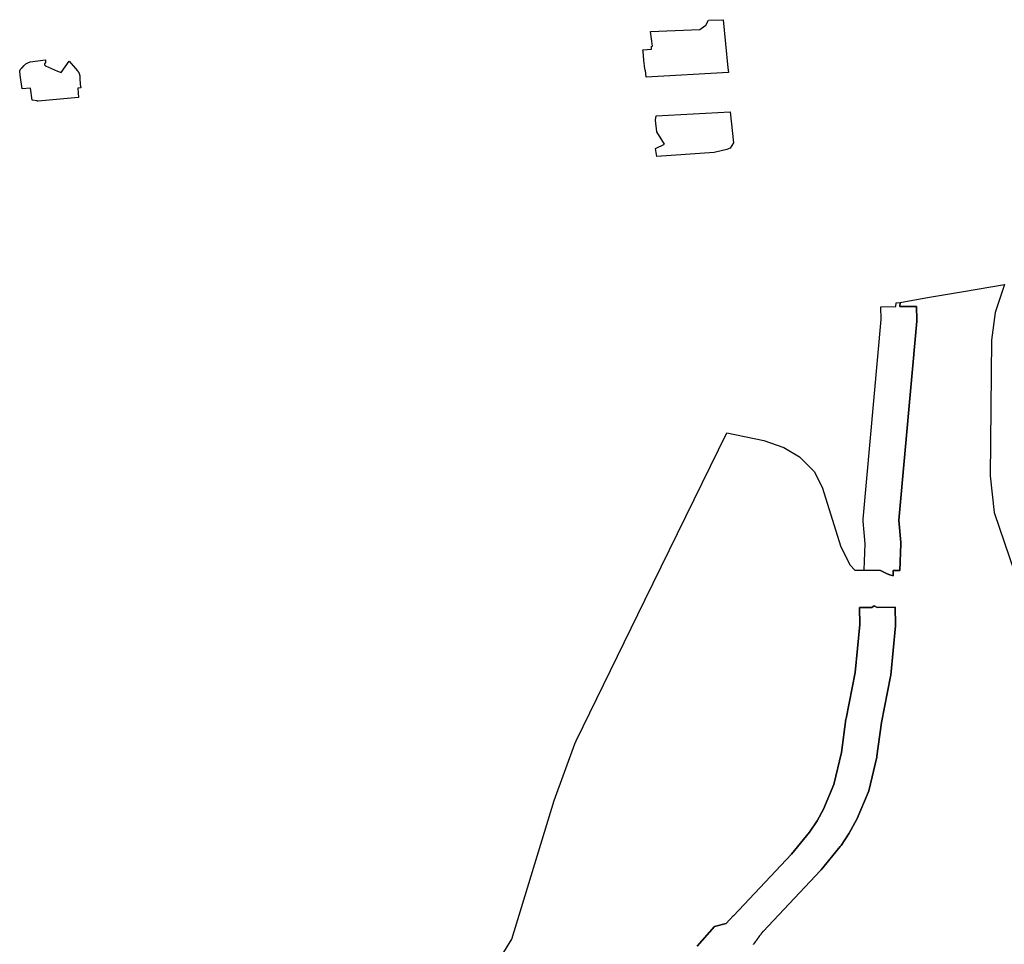
# Model space of a CAD drawing. Extents: x -9.488 to -9.308, y 38.676 to 38.805.
# Drawn here: x -9.337 to -9.331, y 38.684 to 38.69 of the extents above; entities that cross this region are included whole.
import ezdxf

# ---------------------------------------------------------------- set-up
doc = ezdxf.new("R2010")
doc.units = 0

msp = doc.modelspace()

# ---------------------------------------------------------------- linework, layer by layer
at = {"layer": 'estrutura_ecologica_2022'}
for points in [[(-9.332706, 38.689263), (-9.333236, 38.689235), (-9.333241, 38.689279), (-9.333243, 38.689279), (-9.333244, 38.689288), (-9.33325, 38.689343), (-9.333256, 38.689399), (-9.333257, 38.689411), (-9.333201, 38.689414), (-9.333202, 38.689432), (-9.333194, 38.689433), (-9.333207, 38.689528), (-9.332891, 38.68954), (-9.332852, 38.689568), (-9.332834, 38.6896), (-9.332739, 38.689604), (-9.332709, 38.689293), (-9.332706, 38.689263)], [(-9.332706, 38.689263), (-9.333236, 38.689235), (-9.333241, 38.689279), (-9.333243, 38.689279), (-9.333244, 38.689288), (-9.33325, 38.689343), (-9.333256, 38.689399), (-9.333257, 38.689411), (-9.333201, 38.689414), (-9.333202, 38.689432), (-9.333194, 38.689433), (-9.333207, 38.689528), (-9.332891, 38.68954), (-9.332852, 38.689568), (-9.332834, 38.6896), (-9.332739, 38.689604), (-9.332709, 38.689293), (-9.332706, 38.689263)], [(-9.337026, 38.689273), (-9.337003, 38.689263), (-9.336952, 38.689338), (-9.336897, 38.689275), (-9.336893, 38.689271), (-9.336893, 38.689269), (-9.33689, 38.689265), (-9.336889, 38.689262), (-9.336888, 38.68926), (-9.336887, 38.689258), (-9.336886, 38.689255), (-9.336885, 38.689253), (-9.336884, 38.68925), (-9.336884, 38.689246), (-9.336883, 38.689244), (-9.336882, 38.689238), (-9.336882, 38.689233), (-9.336883, 38.689227), (-9.336883, 38.689227), (-9.33688, 38.689187), (-9.336876, 38.689165), (-9.336877, 38.689165), (-9.336896, 38.689164), (-9.336896, 38.689164), (-9.336891, 38.689102), (-9.337152, 38.68908), (-9.337158, 38.68908), (-9.337157, 38.689081), (-9.337189, 38.689085), (-9.337201, 38.689164), (-9.337254, 38.689159), (-9.337267, 38.689246), (-9.337268, 38.689256), (-9.33727, 38.689265), (-9.33727, 38.689268), (-9.33727, 38.689271), (-9.337269, 38.689274), (-9.337269, 38.689276), (-9.337269, 38.689277), (-9.337268, 38.689278), (-9.337267, 38.689279), (-9.337266, 38.689282), (-9.337264, 38.689284), (-9.337264, 38.689284), (-9.337262, 38.689287), (-9.33726, 38.689289), (-9.337258, 38.689291), (-9.337256, 38.689292), (-9.337242, 38.689309), (-9.337239, 38.689312), (-9.337235, 38.689316), (-9.337231, 38.689319), (-9.337227, 38.689322), (-9.337222, 38.689325), (-9.337218, 38.689327), (-9.337213, 38.689329), (-9.337207, 38.689331), (-9.337202, 38.689332), (-9.337104, 38.689346), (-9.337104, 38.689328), (-9.33711, 38.68932), (-9.33711, 38.68932), (-9.337111, 38.689314), (-9.337107, 38.689309), (-9.337107, 38.689309), (-9.337107, 38.689309), (-9.337105, 38.689308), (-9.337104, 38.689307), (-9.337026, 38.689273)], [(-9.337026, 38.689273), (-9.337003, 38.689263), (-9.336952, 38.689338), (-9.336897, 38.689275), (-9.336893, 38.689271), (-9.336893, 38.689269), (-9.33689, 38.689265), (-9.336889, 38.689262), (-9.336888, 38.68926), (-9.336887, 38.689258), (-9.336886, 38.689255), (-9.336885, 38.689253), (-9.336884, 38.68925), (-9.336884, 38.689246), (-9.336883, 38.689244), (-9.336882, 38.689238), (-9.336882, 38.689233), (-9.336883, 38.689227), (-9.336883, 38.689227), (-9.33688, 38.689187), (-9.336876, 38.689165), (-9.336877, 38.689165), (-9.336896, 38.689164), (-9.336896, 38.689164), (-9.336891, 38.689102), (-9.337152, 38.68908), (-9.337158, 38.68908), (-9.337157, 38.689081), (-9.337189, 38.689085), (-9.337201, 38.689164), (-9.337254, 38.689159), (-9.337267, 38.689246), (-9.337268, 38.689256), (-9.33727, 38.689265), (-9.33727, 38.689268), (-9.33727, 38.689271), (-9.337269, 38.689274), (-9.337269, 38.689276), (-9.337269, 38.689277), (-9.337268, 38.689278), (-9.337267, 38.689279), (-9.337266, 38.689282), (-9.337264, 38.689284), (-9.337264, 38.689284), (-9.337262, 38.689287), (-9.33726, 38.689289), (-9.337258, 38.689291), (-9.337256, 38.689292), (-9.337242, 38.689309), (-9.337239, 38.689312), (-9.337235, 38.689316), (-9.337231, 38.689319), (-9.337227, 38.689322), (-9.337222, 38.689325), (-9.337218, 38.689327), (-9.337213, 38.689329), (-9.337207, 38.689331), (-9.337202, 38.689332), (-9.337104, 38.689346), (-9.337104, 38.689328), (-9.33711, 38.68932), (-9.33711, 38.68932), (-9.337111, 38.689314), (-9.337107, 38.689309), (-9.337107, 38.689309), (-9.337107, 38.689309), (-9.337105, 38.689308), (-9.337104, 38.689307), (-9.337026, 38.689273)], [(-9.332673, 38.688811), (-9.332694, 38.688777), (-9.332717, 38.688769), (-9.332797, 38.688749), (-9.333168, 38.688723), (-9.333175, 38.688775), (-9.333117, 38.688802), (-9.333168, 38.688883), (-9.333176, 38.688958), (-9.333171, 38.688985), (-9.332694, 38.689011), (-9.332673, 38.688811)], [(-9.332673, 38.688811), (-9.332694, 38.688777), (-9.332717, 38.688769), (-9.332797, 38.688749), (-9.333168, 38.688723), (-9.333175, 38.688775), (-9.333117, 38.688802), (-9.333168, 38.688883), (-9.333176, 38.688958), (-9.333171, 38.688985), (-9.332694, 38.689011), (-9.332673, 38.688811)], [(-9.331601, 38.687784), (-9.331602, 38.687758), (-9.331601, 38.687757), (-9.331594, 38.687757), (-9.331576, 38.687758), (-9.331494, 38.687758), (-9.331492, 38.687672), (-9.331493, 38.687664), (-9.331609, 38.686382), (-9.331596, 38.686239), (-9.331595, 38.686233), (-9.331595, 38.686229), (-9.331603, 38.686058), (-9.331645, 38.686058), (-9.331646, 38.686023), (-9.33166, 38.686027), (-9.331674, 38.686033), (-9.331688, 38.686038), (-9.331701, 38.686045), (-9.33171, 38.686049), (-9.331718, 38.686054), (-9.331726, 38.686058), (-9.331726, 38.686058), (-9.331832, 38.686059), (-9.331832, 38.686063), (-9.331825, 38.68623), (-9.331839, 38.686375), (-9.331839, 38.686381), (-9.331839, 38.686388), (-9.331722, 38.687673), (-9.331724, 38.687756), (-9.331627, 38.687757), (-9.331626, 38.68778), (-9.331601, 38.687784)], [(-9.331601, 38.687784), (-9.331602, 38.687758), (-9.331601, 38.687757), (-9.331594, 38.687757), (-9.331576, 38.687758), (-9.331494, 38.687758), (-9.331492, 38.687672), (-9.331493, 38.687664), (-9.331609, 38.686382), (-9.331596, 38.686239), (-9.331595, 38.686233), (-9.331595, 38.686229), (-9.331603, 38.686058), (-9.331645, 38.686058), (-9.331646, 38.686023), (-9.33166, 38.686027), (-9.331674, 38.686033), (-9.331688, 38.686038), (-9.331701, 38.686045), (-9.33171, 38.686049), (-9.331718, 38.686054), (-9.331726, 38.686058), (-9.331726, 38.686058), (-9.331832, 38.686059), (-9.331832, 38.686063), (-9.331825, 38.68623), (-9.331839, 38.686375), (-9.331839, 38.686381), (-9.331839, 38.686388), (-9.331722, 38.687673), (-9.331724, 38.687756), (-9.331627, 38.687757), (-9.331626, 38.68778), (-9.331601, 38.687784)]]:
    msp.add_lwpolyline(points, close=True, dxfattribs=at)
for points in [[(-9.334727, 38.682665), (-9.334101, 38.683684), (-9.333828, 38.684577), (-9.333696, 38.684942), (-9.333687, 38.68496), (-9.333244, 38.685866), (-9.332716, 38.686944), (-9.332478, 38.686895), (-9.332349, 38.68685), (-9.332249, 38.686789), (-9.332154, 38.686695), (-9.332103, 38.686594), (-9.331982, 38.68621), (-9.331923, 38.686091), (-9.331893, 38.68606), (-9.331832, 38.686059), (-9.331726, 38.686058), (-9.331726, 38.686058), (-9.331718, 38.686054), (-9.33171, 38.686049), (-9.331701, 38.686045), (-9.331688, 38.686038), (-9.331674, 38.686033), (-9.33166, 38.686027), (-9.331646, 38.686023), (-9.331645, 38.686058), (-9.331603, 38.686058), (-9.331595, 38.686229), (-9.331595, 38.686233), (-9.331596, 38.686239), (-9.331609, 38.686382), (-9.331493, 38.687664), (-9.331492, 38.687672), (-9.331494, 38.687758), (-9.331576, 38.687758), (-9.331594, 38.687757), (-9.331601, 38.687757), (-9.331602, 38.687758), (-9.331601, 38.687784), (-9.331424, 38.687815), (-9.331193, 38.687855), (-9.331193, 38.687855), (-9.330928, 38.6879), (-9.330988, 38.687719), (-9.331011, 38.687541), (-9.331021, 38.686668), (-9.330995, 38.686431), (-9.330473, 38.684902)], [(-9.334727, 38.682665), (-9.334101, 38.683684), (-9.333828, 38.684577), (-9.333696, 38.684942), (-9.333687, 38.68496), (-9.333244, 38.685866), (-9.332716, 38.686944), (-9.332478, 38.686895), (-9.332349, 38.68685), (-9.332249, 38.686789), (-9.332154, 38.686695), (-9.332103, 38.686594), (-9.331982, 38.68621), (-9.331923, 38.686091), (-9.331893, 38.68606), (-9.331832, 38.686059), (-9.331726, 38.686058), (-9.331726, 38.686058), (-9.331718, 38.686054), (-9.33171, 38.686049), (-9.331701, 38.686045), (-9.331688, 38.686038), (-9.331674, 38.686033), (-9.33166, 38.686027), (-9.331646, 38.686023), (-9.331645, 38.686058), (-9.331603, 38.686058), (-9.331595, 38.686229), (-9.331595, 38.686233), (-9.331596, 38.686239), (-9.331609, 38.686382), (-9.331493, 38.687664), (-9.331492, 38.687672), (-9.331494, 38.687758), (-9.331576, 38.687758), (-9.331594, 38.687757), (-9.331601, 38.687757), (-9.331602, 38.687758), (-9.331601, 38.687784), (-9.331424, 38.687815), (-9.331193, 38.687855), (-9.331193, 38.687855), (-9.330928, 38.6879), (-9.330988, 38.687719), (-9.331011, 38.687541), (-9.331021, 38.686668), (-9.330995, 38.686431), (-9.330473, 38.684902)], [(-9.332907, 38.683639), (-9.332796, 38.683765), (-9.33272, 38.683785), (-9.332675, 38.683834), (-9.332674, 38.683835), (-9.3323, 38.684231), (-9.332183, 38.684374), (-9.332135, 38.684446), (-9.332093, 38.684521), (-9.332027, 38.684679), (-9.331978, 38.684885), (-9.331949, 38.6851), (-9.331948, 38.685104), (-9.33189, 38.6854), (-9.33186, 38.685711), (-9.331862, 38.685819), (-9.331783, 38.68582), (-9.331768, 38.68583), (-9.331749, 38.68582), (-9.331632, 38.685821), (-9.331632, 38.685821), (-9.331631, 38.685709), (-9.331631, 38.685701), (-9.331661, 38.685383), (-9.331662, 38.685376), (-9.331721, 38.685079), (-9.33175, 38.684863), (-9.331751, 38.684856), (-9.331802, 38.68464), (-9.331806, 38.684628), (-9.331877, 38.68446), (-9.331881, 38.684452), (-9.331926, 38.684371), (-9.331929, 38.684366), (-9.331981, 38.684288), (-9.331983, 38.684285), (-9.331987, 38.68428), (-9.332109, 38.684131), (-9.332113, 38.684126), (-9.332483, 38.683734), (-9.332484, 38.683733), (-9.332487, 38.68373), (-9.332489, 38.683727), (-9.332491, 38.683724), (-9.332493, 38.683721), (-9.332495, 38.683718), (-9.332497, 38.683715), (-9.332499, 38.683713), (-9.332501, 38.68371), (-9.332503, 38.683707), (-9.332505, 38.683705), (-9.332507, 38.683703), (-9.332509, 38.6837), (-9.332511, 38.683698), (-9.332512, 38.683695), (-9.332514, 38.683693), (-9.332516, 38.683691), (-9.332517, 38.683689), (-9.332519, 38.683687), (-9.33252, 38.683684), (-9.332522, 38.683682), (-9.332523, 38.68368), (-9.332525, 38.683678), (-9.332526, 38.683676), (-9.332528, 38.683674), (-9.332529, 38.683672), (-9.33253, 38.683671), (-9.332532, 38.683669), (-9.332533, 38.683667), (-9.332534, 38.683665), (-9.332535, 38.683663), (-9.332537, 38.683661), (-9.332538, 38.68366), (-9.332539, 38.683658), (-9.33254, 38.683656), (-9.332542, 38.683654), (-9.332543, 38.683653), (-9.332544, 38.683651), (-9.332545, 38.683649)], [(-9.332907, 38.683639), (-9.332796, 38.683765), (-9.33272, 38.683785), (-9.332675, 38.683834), (-9.332674, 38.683835), (-9.3323, 38.684231), (-9.332183, 38.684374), (-9.332135, 38.684446), (-9.332093, 38.684521), (-9.332027, 38.684679), (-9.331978, 38.684885), (-9.331949, 38.6851), (-9.331948, 38.685104), (-9.33189, 38.6854), (-9.33186, 38.685711), (-9.331862, 38.685819), (-9.331783, 38.68582), (-9.331768, 38.68583), (-9.331749, 38.68582), (-9.331632, 38.685821), (-9.331632, 38.685821), (-9.331631, 38.685709), (-9.331631, 38.685701), (-9.331661, 38.685383), (-9.331662, 38.685376), (-9.331721, 38.685079), (-9.33175, 38.684863), (-9.331751, 38.684856), (-9.331802, 38.68464), (-9.331806, 38.684628), (-9.331877, 38.68446), (-9.331881, 38.684452), (-9.331926, 38.684371), (-9.331929, 38.684366), (-9.331981, 38.684288), (-9.331983, 38.684285), (-9.331987, 38.68428), (-9.332109, 38.684131), (-9.332113, 38.684126), (-9.332483, 38.683734), (-9.332484, 38.683733), (-9.332487, 38.68373), (-9.332489, 38.683727), (-9.332491, 38.683724), (-9.332493, 38.683721), (-9.332495, 38.683718), (-9.332497, 38.683715), (-9.332499, 38.683713), (-9.332501, 38.68371), (-9.332503, 38.683707), (-9.332505, 38.683705), (-9.332507, 38.683703), (-9.332509, 38.6837), (-9.332511, 38.683698), (-9.332512, 38.683695), (-9.332514, 38.683693), (-9.332516, 38.683691), (-9.332517, 38.683689), (-9.332519, 38.683687), (-9.33252, 38.683684), (-9.332522, 38.683682), (-9.332523, 38.68368), (-9.332525, 38.683678), (-9.332526, 38.683676), (-9.332528, 38.683674), (-9.332529, 38.683672), (-9.33253, 38.683671), (-9.332532, 38.683669), (-9.332533, 38.683667), (-9.332534, 38.683665), (-9.332535, 38.683663), (-9.332537, 38.683661), (-9.332538, 38.68366), (-9.332539, 38.683658), (-9.33254, 38.683656), (-9.332542, 38.683654), (-9.332543, 38.683653), (-9.332544, 38.683651), (-9.332545, 38.683649)], [(-9.332545, 38.683649), (-9.332544, 38.683651), (-9.332543, 38.683653), (-9.332542, 38.683654), (-9.33254, 38.683656), (-9.332539, 38.683658), (-9.332538, 38.68366), (-9.332537, 38.683661), (-9.332535, 38.683663), (-9.332534, 38.683665), (-9.332533, 38.683667), (-9.332532, 38.683669), (-9.33253, 38.683671), (-9.332529, 38.683672), (-9.332528, 38.683674), (-9.332526, 38.683676), (-9.332525, 38.683678), (-9.332523, 38.68368), (-9.332522, 38.683682), (-9.33252, 38.683684), (-9.332519, 38.683687), (-9.332517, 38.683689), (-9.332516, 38.683691), (-9.332514, 38.683693), (-9.332512, 38.683695), (-9.332511, 38.683698), (-9.332509, 38.6837), (-9.332507, 38.683703), (-9.332505, 38.683705), (-9.332503, 38.683707), (-9.332501, 38.68371), (-9.332499, 38.683713), (-9.332497, 38.683715), (-9.332495, 38.683718), (-9.332493, 38.683721), (-9.332491, 38.683724), (-9.332489, 38.683727), (-9.332487, 38.68373), (-9.332484, 38.683733), (-9.332483, 38.683734), (-9.332113, 38.684126), (-9.332109, 38.684131), (-9.331987, 38.68428), (-9.331983, 38.684285), (-9.331981, 38.684288), (-9.331929, 38.684366), (-9.331926, 38.684371), (-9.331881, 38.684452), (-9.331877, 38.68446), (-9.331806, 38.684628), (-9.331802, 38.68464), (-9.331751, 38.684856), (-9.33175, 38.684863), (-9.331721, 38.685079), (-9.331662, 38.685376), (-9.331661, 38.685383), (-9.331631, 38.685701), (-9.331631, 38.685709), (-9.331632, 38.685821), (-9.331632, 38.685821), (-9.331749, 38.68582), (-9.331768, 38.68583), (-9.331783, 38.68582), (-9.331862, 38.685819), (-9.33186, 38.685711), (-9.33189, 38.6854), (-9.331948, 38.685104), (-9.331949, 38.6851), (-9.331978, 38.684885), (-9.332027, 38.684679), (-9.332093, 38.684521), (-9.332135, 38.684446), (-9.332183, 38.684374), (-9.3323, 38.684231), (-9.332674, 38.683835), (-9.332675, 38.683834), (-9.33272, 38.683785), (-9.332796, 38.683765), (-9.332907, 38.683639)], [(-9.332545, 38.683649), (-9.332544, 38.683651), (-9.332543, 38.683653), (-9.332542, 38.683654), (-9.33254, 38.683656), (-9.332539, 38.683658), (-9.332538, 38.68366), (-9.332537, 38.683661), (-9.332535, 38.683663), (-9.332534, 38.683665), (-9.332533, 38.683667), (-9.332532, 38.683669), (-9.33253, 38.683671), (-9.332529, 38.683672), (-9.332528, 38.683674), (-9.332526, 38.683676), (-9.332525, 38.683678), (-9.332523, 38.68368), (-9.332522, 38.683682), (-9.33252, 38.683684), (-9.332519, 38.683687), (-9.332517, 38.683689), (-9.332516, 38.683691), (-9.332514, 38.683693), (-9.332512, 38.683695), (-9.332511, 38.683698), (-9.332509, 38.6837), (-9.332507, 38.683703), (-9.332505, 38.683705), (-9.332503, 38.683707), (-9.332501, 38.68371), (-9.332499, 38.683713), (-9.332497, 38.683715), (-9.332495, 38.683718), (-9.332493, 38.683721), (-9.332491, 38.683724), (-9.332489, 38.683727), (-9.332487, 38.68373), (-9.332484, 38.683733), (-9.332483, 38.683734), (-9.332113, 38.684126), (-9.332109, 38.684131), (-9.331987, 38.68428), (-9.331983, 38.684285), (-9.331981, 38.684288), (-9.331929, 38.684366), (-9.331926, 38.684371), (-9.331881, 38.684452), (-9.331877, 38.68446), (-9.331806, 38.684628), (-9.331802, 38.68464), (-9.331751, 38.684856), (-9.33175, 38.684863), (-9.331721, 38.685079), (-9.331662, 38.685376), (-9.331661, 38.685383), (-9.331631, 38.685701), (-9.331631, 38.685709), (-9.331632, 38.685821), (-9.331632, 38.685821), (-9.331749, 38.68582), (-9.331768, 38.68583), (-9.331783, 38.68582), (-9.331862, 38.685819), (-9.33186, 38.685711), (-9.33189, 38.6854), (-9.331948, 38.685104), (-9.331949, 38.6851), (-9.331978, 38.684885), (-9.332027, 38.684679), (-9.332093, 38.684521), (-9.332135, 38.684446), (-9.332183, 38.684374), (-9.3323, 38.684231), (-9.332674, 38.683835), (-9.332675, 38.683834), (-9.33272, 38.683785), (-9.332796, 38.683765), (-9.332907, 38.683639)]]:
    msp.add_lwpolyline(points, dxfattribs=at)

doc.saveas('drawing.dxf')
